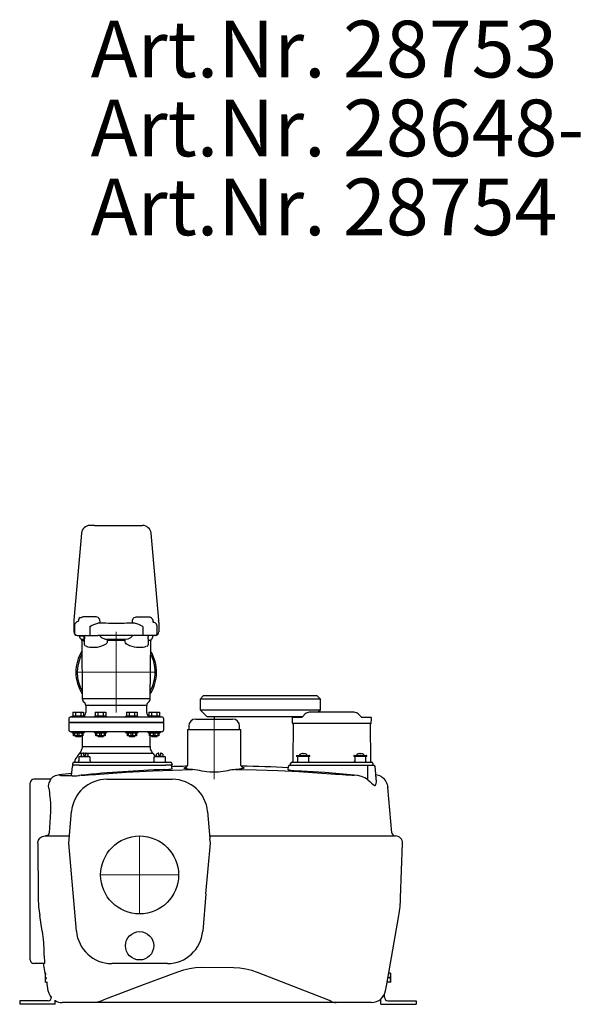
# Model space of a CAD drawing. Units: millimetres. Extents: x 4234 to 7937, y 8019 to 10368.
# Drawn here: x 4234 to 5023, y 8979 to 10368 of the extents above; entities that cross this region are included whole.
import ezdxf

# ---------------------------------------------------------------- set-up
doc = ezdxf.new("R2010")
doc.units = ezdxf.units.MM
doc.header["$LTSCALE"] = 200
doc.linetypes.add('MITTE', pattern=[2, 1.25, -0.25, 0.25, -0.25])
doc.layers.add('KESSEL-Hebeanlage', color=7, linetype='Continuous')
doc.styles.add('R4', font='swisscb.ttf', dxfattribs={"height": 60})

# ---------------------------------------------------------------- blocks, each defined once
blk = doc.blocks.new('28753 - rs')
at = {"layer": 'KESSEL-Hebeanlage'}
for p, q in [((-49.1, 196.1), (-59.8, 73.6)), ((-36.6, 207.1), (-37.2, 207.1)), ((-30.5, 207.1), (-36.6, 207.1)), ((-30.5, 207.1), (30.5, 207.1)), ((30.5, 207.1), (36.6, 207.1)), ((36.6, 207.1), (37.2, 207.1)), ((49.1, 196.1), (59.8, 73.6)), ((-60, 70.2), (-60, 56.9)), ((-53.6, 72.1), (-53.6, 71.5)), ((-51.1, 77.2), (-49.6, 77.2)), ((-49.6, 77), (-49.6, 77.2)), ((-25.6, 69.4), (-24.8, 69.5)), ((-22.9, 70.9), (-22.9, 71.5)), ((25.6, 69.4), (24.8, 69.5)), ((49.6, 77), (49.6, 77.2)), ((52.1, 72.1), (52.1, 71.6)), ((52.1, 71.3), (52.1, 71.5)), ((60, 70.2), (60, 56.9)), ((-59, 66.6), (-59.1, 65.1)), ((-59.1, 65.1), (-59.1, 56.9)), ((-59.1, 56.9), (-58.8, 55.1)), ((-37.5, 64.5), (-37.5, 54.9)), ((37.5, 64.5), (37.5, 54.9)), ((57.7, 65.1), (57.5, 66.3)), ((57.7, 56.9), (57.7, 65.1)), ((57.7, 54.9), (57.7, 56.9)), ((-55, 51.9), (-54.7, 51.9)), ((-55, 51.9), (-55, 51.9)), ((-54.7, 51.9), (-54.5, 51.9)), ((-54.5, 51.9), (-49.1, 51.9)), ((-53.4, 51.9), (-52, 51.9)), ((-52, 51.9), (-52, 51.3)), ((-52, 51.3), (-45.2, 51.3)), ((-49.6, 46.5), (-45.9, 46.5)), ((-49.1, 51.9), (-37.5, 51.9)), ((-48.7, 44.9), (-48, -37.2)), ((-45.1, 44.9), (-48.7, 44.9)), ((-45.2, 51.3), (-45.2, 51.9)), ((-45, 51.3), (-45.2, 51.3)), ((-45.1, 43), (-45.1, 44.9)), ((-45, 50.2), (-45, 51.9)), ((-45, 49.4), (-45, 50.2)), ((-45, 48.5), (-45, 49.5)), ((-45, 47.9), (-45, 48.5)), ((-45, 48.5), (-44.9, 48.5)), ((-45, 47), (-45, 47.9)), ((-44.9, 47.9), (-45, 47.9)), ((-45, 43), (-45, 47.1)), ((-45, 45.8), (-45, 47)), ((-45, 43), (-45, 45.8)), ((-45, 38.8), (-45, 43)), ((-45, 40.5), (-45, 43)), ((-44.9, 48.5), (-44.9, 47.9)), ((-44.9, 48.5), (-44.9, 47.9)), ((-44.9, 48.5), (-44.9, 48.5)), ((-44.9, 47.9), (-44.9, 47.9)), ((-37.5, 54.9), (-37.5, 51.9)), ((-37.5, 51.9), (-25.9, 51.9)), ((-37.5, 51.8), (-37.5, 51.9)), ((-37.5, 51.8), (-28.9, 51.8)), ((-28.9, 51.8), (-28.3, 51.9)), ((25.9, 51.9), (-25.9, 51.9)), ((-23.8, 51.9), (-23.1, 51.3)), ((-13, 46.5), (13, 46.5)), ((12.7, 44.9), (-12.7, 44.9)), ((-12.7, 44.9), (-12.7, 43)), ((12.7, 43), (12.7, 44.9)), ((12.7, 43), (13.2, 43)), ((23.1, 51.3), (23.8, 51.9)), ((37.5, 51.9), (25.9, 51.9)), ((37.5, 54.9), (37.5, 51.9)), ((49.1, 51.9), (37.5, 51.9)), ((44.9, 47.9), (44.9, 48.5)), ((45, 50.2), (45, 49.4)), ((45, 47.1), (45, 43)), ((45, 47), (45, 45.8)), ((45, 45.8), (45, 43)), ((45, 43), (45, 38.8)), ((45, 43), (45, 40.5)), ((48.7, 44.9), (45.1, 44.9)), ((48, -37.2), (48.7, 44.9)), ((54.5, 51.9), (49.1, 51.9)), ((52, 51.3), (52, 51.9)), ((53.4, 51.9), (52, 51.9)), ((54.7, 51.9), (54.5, 51.9)), ((55, 51.9), (54.7, 51.9)), ((55, 51.9), (55, 51.9)), ((-28.6, 35), (-37.4, 35)), ((37.4, 35), (28.6, 35)), ((-48, -37.2), (48, -37.2)), ((123.3, -33), (118.3, -38)), ((118.3, -38), (118.3, -53)), ((288.3, -38), (118.3, -38)), ((123.3, -33), (283.3, -33)), ((288.3, -38), (283.3, -33)), ((288.3, -53), (288.3, -38)), ((-43, -46.9), (-43, -57)), ((43, -46.9), (-43, -46.9)), ((43, -57), (43, -46.9)), ((118.3, -53), (128.3, -63)), ((118.3, -53), (288.3, -53)), ((284.8, -56.5), (288.3, -53)), ((-67, -66), (-67, -71)), ((-64, -63), (-61, -63)), ((-61, -61.4), (-62.6, -63)), ((-62.6, -63), (-44.6, -63)), ((-61.6, -63), (-56.8, -63)), ((-61.6, -63), (-61, -63)), ((-61.1, -56.1), (-61.1, -61.4)), ((-61.1, -56.1), (-57.3, -56.1)), ((-61.1, -61.4), (-61, -61.4)), ((-61, -61.4), (-57.4, -61.4)), ((-57.4, -61.4), (-57.3, -61.4)), ((-57.3, -56.1), (-57.3, -61.4)), ((-57.3, -56.1), (-49.8, -56.1)), ((-57.3, -61.4), (-57.1, -61.4)), ((-57.1, -61.4), (-50, -61.4)), ((-56.8, -63), (-29.5, -63)), ((-50, -61.4), (-49.8, -61.4)), ((-49.8, -56.1), (-49.8, -61.4)), ((-49.8, -56.1), (-46.1, -56.1)), ((-49.8, -61.4), (-49.7, -61.4)), ((-49.7, -61.4), (-46.2, -61.4)), ((-44.6, -63), (-46.2, -61.4)), ((-46.2, -61.4), (-46.1, -61.4)), ((-46.1, -56.1), (-46.1, -61.4)), ((-29.6, -61.4), (-31.2, -63)), ((-31.2, -63), (-13.2, -63)), ((-29.7, -56.1), (-29.7, -61.4)), ((-29.7, -56.1), (-25.9, -56.1)), ((-29.7, -61.4), (-29.6, -61.4)), ((-29.6, -61.4), (-26.1, -61.4)), ((-29.5, -63), (-19.3, -63)), ((-26.1, -61.4), (-25.9, -61.4)), ((-25.9, -56.1), (-25.9, -61.4)), ((-25.9, -56.1), (-18.4, -56.1)), ((-25.9, -61.4), (-25.7, -61.4)), ((-25.7, -61.4), (-18.7, -61.4)), ((-19.3, -63), (19.3, -63)), ((-18.7, -61.4), (-18.4, -61.4)), ((-18.4, -56.1), (-18.4, -61.4)), ((-18.4, -56.1), (-14.7, -56.1)), ((-18.4, -61.4), (-18.3, -61.4)), ((-18.3, -61.4), (-14.8, -61.4)), ((-13.2, -63), (-14.8, -61.4)), ((-14.8, -61.4), (-14.7, -61.4)), ((-14.7, -56.1), (-14.7, -61.4)), ((14.8, -61.4), (13.2, -63)), ((13.2, -63), (31.2, -63)), ((14.7, -56.1), (14.7, -61.4)), ((14.7, -56.1), (18.4, -56.1)), ((14.7, -61.4), (14.8, -61.4)), ((14.8, -61.4), (18.3, -61.4)), ((18.3, -61.4), (18.4, -61.4)), ((18.4, -56.1), (18.4, -61.4)), ((18.4, -56.1), (25.9, -56.1)), ((18.4, -61.4), (18.7, -61.4)), ((18.7, -61.4), (25.7, -61.4)), ((19.3, -63), (29.5, -63)), ((25.7, -61.4), (25.9, -61.4)), ((25.9, -56.1), (25.9, -61.4)), ((25.9, -56.1), (29.7, -56.1)), ((25.9, -61.4), (26.1, -61.4)), ((26.1, -61.4), (29.6, -61.4)), ((29.5, -63), (56.8, -63)), ((31.2, -63), (29.6, -61.4)), ((29.6, -61.4), (29.7, -61.4)), ((29.7, -56.1), (29.7, -61.4)), ((46.2, -61.4), (44.6, -63)), ((44.6, -63), (62.6, -63)), ((46.1, -56.1), (46.1, -61.4)), ((46.1, -56.1), (49.8, -56.1)), ((46.1, -61.4), (46.2, -61.4)), ((46.2, -61.4), (49.7, -61.4)), ((49.7, -61.4), (49.8, -61.4)), ((49.8, -56.1), (49.8, -61.4)), ((49.8, -56.1), (57.3, -56.1)), ((49.8, -61.4), (50, -61.4)), ((50, -61.4), (57.1, -61.4)), ((56.8, -63), (61.6, -63)), ((57.1, -61.4), (57.3, -61.4)), ((57.3, -56.1), (57.3, -61.4)), ((57.3, -56.1), (61.1, -56.1)), ((57.3, -61.4), (57.4, -61.4)), ((57.4, -61.4), (61, -61.4)), ((62.6, -63), (61, -61.4)), ((61, -61.4), (61.1, -61.4)), ((61, -63), (64, -63)), ((61, -63), (61.6, -63)), ((61.1, -56.1), (61.1, -61.4)), ((67, -71), (67, -66)), ((112.3, -66), (164.3, -66)), ((262.8, -63), (128.3, -63)), ((138.3, -63), (138.3, -66)), ((248.3, -64.5), (248.3, -66.5)), ((248.3, -66.5), (248.4, -71.5)), ((249.3, -63.5), (249.9, -63.5)), ((249.9, -63.5), (261.2, -63.5)), ((267, -58.8), (262.9, -62.9)), ((336, -56.5), (272.6, -56.5)), ((345.7, -62.9), (341.7, -58.8)), ((346, -63.5), (347.5, -63.5)), ((347.5, -63.5), (358.7, -63.5)), ((358.7, -63.5), (359.3, -63.5)), ((360.2, -71.5), (360.3, -66.5)), ((360.3, -66.5), (360.3, -64.5)), ((-67, -71), (-67, -81)), ((-67, -71), (67, -71)), ((67, -71), (-67, -71)), ((67, -81), (67, -71)), ((100.8, -81), (100.8, -130.2)), ((100.8, -81), (175.8, -81)), ((102.3, -76), (102.3, -81)), ((174.3, -81), (174.3, -76)), ((175.8, -130), (175.8, -81)), ((249.8, -72.5), (249.3, -126)), ((254.3, -72.5), (249.4, -72.5)), ((255.7, -72.5), (254.3, -72.5)), ((324.4, -72.5), (255.7, -72.5)), ((325.1, -72.5), (324.4, -72.5)), ((334.2, -72.5), (325.1, -72.5)), ((353, -72.5), (333.9, -72.5)), ((354.3, -72.5), (353, -72.5)), ((359.2, -72.5), (354.3, -72.5)), ((359.3, -126), (358.9, -72.5)), ((-62.6, -84), (-64, -84)), ((-62.6, -84), (-62.6, -84.8)), ((-56.1, -84), (-62.6, -84)), ((-62.6, -84.8), (-60.6, -86)), ((-60.1, -86), (-60.6, -86)), ((-59.1, -86), (-60.1, -86)), ((-60.1, -89.5), (-60.1, -86)), ((-59.1, -89.5), (-60.1, -89.5)), ((-54.6, -86), (-59.1, -86)), ((-59.1, -86), (-59.1, -89.5)), ((-54.6, -89.5), (-59.1, -89.5)), ((-57.6, -89.5), (-57.6, -90)), ((-57.6, -90), (-56.6, -91)), ((-50.6, -91), (-56.6, -91)), ((-30.8, -84), (-56.1, -84)), ((-52.6, -86), (-54.6, -86)), ((-54.6, -89.5), (-54.6, -86)), ((-52.6, -89.5), (-54.6, -89.5)), ((-48.1, -86), (-52.6, -86)), ((-52.6, -86), (-52.6, -89.5)), ((-48.1, -89.5), (-52.6, -89.5)), ((-50.6, -91), (-49.6, -90)), ((-49.6, -90), (-49.6, -89.5)), ((-47.1, -86), (-48.1, -86)), ((-48.1, -89.5), (-48.1, -86)), ((-48.1, -89.5), (-48.1, -104.8)), ((-47.1, -89.5), (-48.1, -89.5)), ((-46.6, -86), (-47.1, -86)), ((-47.1, -86), (-47.1, -89.5)), ((-46.6, -86), (-44.6, -84.8)), ((-44.6, -84.8), (-44.6, -84.2)), ((-31.2, -84), (-31.2, -84.8)), ((-31.2, -84.8), (-29.2, -86)), ((-17.8, -84), (-30.8, -84)), ((-28.7, -86), (-29.2, -86)), ((-27.7, -86), (-28.7, -86)), ((-28.7, -89.5), (-28.7, -86)), ((-27.7, -89.5), (-28.7, -89.5)), ((-23.2, -86), (-27.7, -86)), ((-27.7, -86), (-27.7, -89.5)), ((-23.2, -89.5), (-27.7, -89.5)), ((-26.2, -89.5), (-26.2, -90)), ((-26.2, -90), (-25.2, -91)), ((-19.2, -91), (-25.2, -91)), ((-21.2, -86), (-23.2, -86)), ((-23.2, -89.5), (-23.2, -86)), ((-21.2, -89.5), (-23.2, -89.5)), ((-16.7, -86), (-21.2, -86)), ((-21.2, -86), (-21.2, -89.5)), ((-16.7, -89.5), (-21.2, -89.5)), ((-19.2, -91), (-18.2, -90)), ((-18.2, -90), (-18.2, -89.5)), ((17.8, -84), (-17.8, -84)), ((-15.7, -86), (-16.7, -86)), ((-16.7, -89.5), (-16.7, -86)), ((-15.7, -89.5), (-16.7, -89.5)), ((-15.2, -86), (-15.7, -86)), ((-15.7, -86), (-15.7, -89.5)), ((-15.2, -86), (-13.2, -84.8)), ((-13.2, -84.8), (-13.2, -84)), ((13.2, -84), (13.2, -84.8)), ((13.2, -84.8), (15.2, -86)), ((13.7, -85.2), (13.3, -84.9)), ((15.7, -86), (15.2, -86)), ((16.7, -86), (15.7, -86)), ((15.7, -89.5), (15.7, -86)), ((16.7, -89.5), (15.7, -89.5)), ((21.2, -86), (16.7, -86)), ((16.7, -86), (16.7, -89.5)), ((21.2, -89.5), (16.7, -89.5)), ((30.8, -84), (17.8, -84)), ((18.2, -89.5), (18.2, -90)), ((18.2, -90), (19.2, -91)), ((25.2, -91), (19.2, -91)), ((23.2, -86), (21.2, -86)), ((21.2, -89.5), (21.2, -86)), ((23.2, -89.5), (21.2, -89.5)), ((27.7, -86), (23.2, -86)), ((23.2, -86), (23.2, -89.5)), ((27.7, -89.5), (23.2, -89.5)), ((25.2, -91), (26.2, -90)), ((26.2, -90), (26.2, -89.5)), ((28.7, -86), (27.7, -86)), ((27.7, -89.5), (27.7, -86)), ((28.7, -89.5), (27.7, -89.5)), ((29.2, -86), (28.7, -86)), ((28.7, -86), (28.7, -89.5)), ((29.2, -86), (31.2, -84.8)), ((56.1, -84), (30.8, -84)), ((31.2, -84.8), (31.2, -84)), ((44.6, -84.2), (44.6, -84.8)), ((44.6, -84.8), (46.6, -86)), ((47.1, -86), (46.6, -86)), ((48.1, -86), (47.1, -86)), ((47.1, -89.5), (47.1, -86)), ((48.1, -89.5), (47.1, -89.5)), ((52.6, -86), (48.1, -86)), ((48.1, -86), (48.1, -89.5)), ((48.1, -104.8), (48.1, -89.5)), ((52.6, -89.5), (48.1, -89.5)), ((49.6, -89.5), (49.6, -90)), ((49.6, -90), (50.6, -91)), ((56.6, -91), (50.6, -91)), ((54.6, -86), (52.6, -86)), ((52.6, -89.5), (52.6, -86)), ((54.6, -89.5), (52.6, -89.5)), ((59.1, -86), (54.6, -86)), ((54.6, -86), (54.6, -89.5)), ((59.1, -89.5), (54.6, -89.5)), ((62.6, -84), (56.1, -84)), ((56.6, -91), (57.6, -90)), ((57.6, -90), (57.6, -89.5)), ((60.1, -86), (59.1, -86)), ((59.1, -89.5), (59.1, -86)), ((60.1, -89.5), (59.1, -89.5)), ((60.6, -86), (60.1, -86)), ((60.1, -86), (60.1, -89.5)), ((60.6, -86), (62.6, -84.8)), ((62.6, -84.8), (62.6, -84)), ((64, -84), (62.6, -84)), ((-47.7, -104.7), (47.7, -104.7)), ((-52.8, -121), (-52.9, -125)), ((-51.7, -114.6), (-51.8, -114.2)), ((-47.6, -114.6), (-51.7, -114.6)), ((-51.5, -119), (-50.8, -119)), ((-50.8, -119), (-38.9, -119)), ((-49.6, -116), (-49.6, -117.4)), ((-49.6, -117.4), (-48, -119)), ((-45.9, -116), (-45.9, -114.1)), ((-43.5, -114.6), (-45.9, -114.6)), ((-45.9, -117.4), (-45.9, -116)), ((-45.9, -117.5), (-45.9, -117.4)), ((-43.5, -117.5), (-45.9, -117.5)), ((-43.5, -114.1), (-43.5, -116)), ((-43.5, -116), (-43.5, -117.4)), ((-43.5, -117.4), (-43.5, -117.5)), ((51.7, -114.6), (-41.8, -114.6)), ((-41.4, -119), (-39.8, -117.4)), ((-39.8, -117.4), (-39.8, -116)), ((-38.9, -119), (-38, -119)), ((-36.8, -125), (-36.9, -121)), ((53.3, -120), (53.3, -126)), ((54.3, -119), (68.2, -119)), ((56.5, -116), (56.5, -117.4)), ((56.5, -117.4), (58.1, -119)), ((60.2, -116), (60.2, -114.1)), ((60.2, -117.4), (60.2, -116)), ((60.2, -117.5), (60.2, -117.4)), ((62.6, -117.5), (60.2, -117.5)), ((62.6, -114.1), (62.6, -116)), ((62.6, -116), (62.6, -117.4)), ((62.6, -117.4), (62.6, -117.5)), ((64.7, -119), (66.3, -117.4)), ((66.3, -117.4), (66.3, -116)), ((68.2, -119), (68.4, -119)), ((69.4, -120), (69.2, -120)), ((69.5, -126), (69.4, -120)), ((254.7, -118), (254.7, -119)), ((273.3, -119), (254.7, -119)), ((255.2, -117.5), (272.8, -117.5)), ((256.1, -120), (256, -126)), ((261.3, -115.1), (261.3, -115.1)), ((263.1, -114.6), (263.1, -114.6)), ((263.3, -114.7), (263.4, -115.2)), ((264.7, -115.2), (264.7, -114.7)), ((264.7, -115.1), (264.7, -115.1)), ((264.9, -114.6), (264.9, -114.6)), ((272, -126), (271.9, -120)), ((273.3, -119), (273.3, -118)), ((335.3, -118), (335.3, -119)), ((353.9, -119), (335.3, -119)), ((335.8, -117.5), (353.4, -117.5)), ((336.6, -125), (336.7, -125)), ((336.8, -120), (336.7, -126)), ((341.6, -115.2), (341.6, -115.2)), ((341.9, -115.1), (341.9, -115.1)), ((343.7, -114.6), (343.7, -114.6)), ((343.9, -114.7), (344, -115.2)), ((345.3, -115.2), (345.3, -114.7)), ((345.6, -114.6), (345.6, -114.6)), ((352.6, -126), (352.5, -120)), ((353.9, -119), (353.9, -118)), ((-63, -145.7), (-61.8, -132.8)), ((-61.4, -131), (-61.3, -129)), ((-52.6, -131), (-61.4, -131)), ((-59.3, -127), (-52, -127)), ((-52.4, -131), (-52.6, -131)), ((-52.4, -131), (69.8, -131)), ((-52, -127), (69.4, -127)), ((69.2, -126), (69.5, -126)), ((69.4, -127), (76.7, -127)), ((70, -131), (69.8, -131)), ((78.8, -131), (70, -131)), ((78.8, -136.1), (78.5, -132.8)), ((78.7, -129), (78.8, -131)), ((242.8, -137.5), (243.2, -132.8)), ((245.2, -131), (253.3, -131)), ((246.3, -131), (246.3, -129)), ((248.3, -127), (262.3, -127)), ((249.3, -126), (249.3, -126)), ((253.3, -131), (355.3, -131)), ((262.3, -127), (346.3, -127)), ((346.3, -127), (360.3, -127)), ((355.3, -131), (363.5, -131)), ((355.3, -132.8), (355.3, -131)), ((355.3, -151.9), (355.3, -132.8)), ((359.3, -126), (359.3, -126)), ((362.3, -129), (362.3, -131)), ((367.4, -154.1), (365.5, -132.8)), ((-92.4, -151), (-116.3, -151)), ((-93.4, -151), (-92.4, -151)), ((-80.7, -144.9), (-80.7, -144.9)), ((-63, -145.7), (-62.9, -145.8)), ((-49.6, -145.3), (-51.7, -145.5)), ((-13.3, -151), (79.2, -151)), ((366.6, -145.4), (366.5, -144.7)), ((367.4, -154.1), (366.6, -145.4)), ((-121.3, -197.1), (-121.3, -156)), ((389.3, -226.4), (383.7, -162.8)), ((-121.3, -241.3), (-121.3, -197.1)), ((-93, -196.6), (-94.7, -226.4)), ((-67, -241.3), (-63.1, -196.6)), ((129.1, -196.6), (132.4, -234.4)), ((-100.1, -231), (-66.1, -231)), ((132.1, -231), (310.2, -231)), ((133, -241.3), (132.4, -234.4)), ((310.2, -231), (393.8, -231)), ((388.8, -226.4), (389.3, -226.4)), ((393.8, -231), (394.3, -231)), ((-121.3, -364.9), (-121.3, -241.3)), ((-56.2, -365.4), (-67, -241.3)), ((126.7, -312.5), (133, -241.3)), ((401.6, -318.4), (404.3, -241.3)), ((404.3, -241.3), (403.8, -241.3)), ((126.7, -312.5), (122.1, -365.4)), ((401.1, -318.4), (401.6, -318.4)), ((-104.6, -365.4), (-108.1, -343.4)), ((381.9, -440.2), (399, -343.4)), ((399, -343.4), (398.5, -343.4)), ((-121.3, -406), (-121.3, -364.9)), ((-101.6, -411), (-116.3, -411)), ((-101.8, -411), (-101.9, -411)), ((-99.8, -427.3), (-101.8, -416)), ((-100.9, -416), (-100.9, -416)), ((72.3, -411), (-6.4, -411)), ((-99.4, -424.5), (-99.8, -424.5)), ((-99.8, -427.8), (-99.8, -424.5)), ((-99.8, -434.2), (-99.8, -427.8)), ((165.6, -417.1), (120.4, -416.8)), ((386.6, -424.5), (384.7, -424.5)), ((387.2, -424.5), (386.6, -424.5)), ((387.2, -424.5), (387.2, -427.8)), ((387.2, -427.8), (387.2, -434.2)), ((-99.8, -437.5), (-99.8, -434.2)), ((-99.8, -437.5), (-99.2, -437.5)), ((-99.2, -431), (-98.2, -431)), ((-99.2, -437.5), (-97.1, -437.5)), ((380.3, -449.5), (381.9, -440.2)), ((386.6, -437.5), (382.4, -437.5)), ((386.6, -431), (383.6, -431)), ((386.6, -437.5), (387.2, -437.5)), ((387.2, -434.2), (387.2, -437.5)), ((-91.3, -458.5), (-91.3, -457.7)), ((378.7, -458.5), (378.7, -454.4)), ((379.8, -449.5), (380.3, -449.5)), ((-96.3, -463.5), (-136.3, -463.5)), ((-136.3, -463.5), (-136.3, -468.5)), ((-86.3, -468.5), (-136.3, -468.5)), ((-86.3, -462.6), (-86.3, -462.9)), ((-86.3, -468.5), (-86.3, -462.9)), ((-73.7, -466), (-76.3, -466)), ((-29.7, -466), (-73.7, -466)), ((-55.8, -466), (-65.9, -466)), ((-45.9, -466), (-55.8, -466)), ((79.9, -466), (-29.7, -466)), ((310.8, -466), (79.9, -466)), ((206.1, -466), (165.7, -466)), ((310.8, -466), (206.1, -466)), ((360.1, -466), (310.8, -466)), ((339.2, -466), (333.3, -466)), ((353.3, -466), (339.2, -466)), ((360.6, -466), (360.1, -466)), ((373.7, -461.1), (373.7, -461.1)), ((373.7, -468.5), (373.7, -461.2)), ((373.7, -468.5), (423.7, -468.5)), ((383.7, -463.5), (423.7, -463.5)), ((423.7, -463.5), (423.7, -468.5))]:
    blk.add_line(p, q, dxfattribs=at)
at = {"layer": 'KESSEL-Hebeanlage', "color": 1, "linetype": 'MITTE', "lineweight": 9, "ltscale": 5}
for p, q in [((0, 0), (0, 57)), ((0, 0), (-57, 0)), ((0, 0), (57, 0)), ((0, 0), (0, -57)), ((138.3, -66), (138.3, -150.8)), ((33, -286), (33, -231)), ((33, -286), (-22, -286)), ((33, -286), (88, -286)), ((33, -286), (33, -341))]:
    blk.add_line(p, q, dxfattribs=at)
at = {"layer": 'KESSEL-Hebeanlage', "flags": 128}
for points in [[(-45.7, 78.2), (-46.8, 78.1), (-47.8, 77.9), (-48.6, 77.5), (-49.1, 77.2), (-49.5, 77), (-49.6, 77)], [(-28.1, 78), (-29.3, 78), (-30.5, 78), (-32.8, 78), (-35, 78), (-37.1, 78), (-39.1, 78.1), (-41, 78.1), (-42.7, 78.1), (-44.3, 78.1), (-45.7, 78.2)], [(-22.9, 71.5), (-23.2, 73.7), (-24.1, 75.6), (-25.5, 77.1), (-27.1, 77.9), (-28.1, 78)], [(-24.8, 69.5), (-21.5, 69.5), (-18.1, 69.5), (-14.6, 69.5), (-11, 69.4), (-7.4, 69.4), (-3.7, 69.4), (0, 69.4), (3.7, 69.4), (7.4, 69.4), (11, 69.4), (14.6, 69.5), (18.1, 69.5), (21.5, 69.5), (24.8, 69.5)], [(-24.8, 69.5), (-24.4, 69.5), (-24, 69.5), (-23.6, 69.5)], [(-23.6, 69.5), (-23.4, 69.5), (-23.3, 69.6), (-23.2, 69.8), (-23.1, 69.9), (-23, 70.1), (-22.9, 70.4), (-22.9, 70.7), (-22.9, 70.9)], [(22.9, 71.5), (23.2, 73.7), (24.1, 75.6), (25.5, 77.1), (27.1, 77.9), (28.1, 78)], [(23.6, 69.5), (23.4, 69.5), (23.3, 69.6), (23.2, 69.8), (23.1, 69.9), (23, 70.1), (22.9, 70.4), (22.9, 70.7), (22.9, 70.9)], [(28.1, 78), (29.3, 78), (30.5, 78), (32.8, 78), (35, 78), (37.1, 78), (39.1, 78.1), (41, 78.1), (42.7, 78.1), (44.3, 78.1), (45.7, 78.2)], [(45.7, 78.2), (46.8, 78.1), (47.8, 77.9), (48.6, 77.5), (49.1, 77.2), (49.5, 77), (49.6, 77)], [(50.1, 76), (50, 76.1), (49.9, 76.3), (49.8, 76.4), (49.7, 76.5), (49.7, 76.7), (49.6, 76.8), (49.6, 77), (49.6, 77.2)], [(53.4, 70), (53.1, 70.1), (52.9, 70.2), (52.6, 70.4), (52.4, 70.5), (52.3, 70.8), (52.2, 71), (52.1, 71.3), (52.1, 71.5)], [(-37.5, 64.5), (-37.5, 64.5), (-34.8, 65.8), (-31.8, 67.2), (-28.9, 68.4), (-27.3, 69), (-25.8, 69.4)], [(-25.6, 69.4), (-25.6, 69.4), (-25.7, 69.4), (-25.7, 69.4), (-25.7, 69.4), (-25.7, 69.4), (-25.7, 69.4), (-25.7, 69.4), (-25.8, 69.4)], [(25.6, 69.4), (25.6, 69.4), (25.7, 69.4), (25.7, 69.4), (25.7, 69.4), (25.7, 69.4), (25.7, 69.4), (25.7, 69.4), (25.8, 69.4)], [(37.5, 64.5), (37.5, 64.5), (34.8, 65.8), (31.8, 67.2), (28.9, 68.4), (27.3, 69), (25.8, 69.4)], [(-58.8, 55.1), (-58.3, 53.8), (-57.3, 52.8), (-56.1, 52.1), (-55, 51.9)], [(-55, 51.9), (-55, 51.9), (-55, 51.9), (-55, 51.9), (-55, 51.9), (-54.9, 51.9), (-54.9, 51.9), (-54.9, 51.9), (-54.9, 51.9)], [(-55, 51.9), (-54.7, 51.9), (-54.7, 51.9)], [(-54.7, 51.9), (-54.7, 51.9), (-54.9, 51.9)], [(-45.9, 46.5), (-45.7, 47), (-45.5, 47.7), (-45.4, 48.6), (-45.3, 49.7), (-45.2, 50.5), (-45.2, 51.3)], [(-45, 44.9), (-45, 45.1), (-45, 45.4), (-45.1, 45.6), (-45.2, 45.8), (-45.3, 46), (-45.5, 46.2), (-45.7, 46.4), (-45.9, 46.5)], [(-45.1, 44.9), (-45.1, 45.1), (-45.2, 45.4), (-45.2, 45.6), (-45.3, 45.8), (-45.4, 46), (-45.6, 46.2), (-45.7, 46.4), (-45.9, 46.5)], [(-45, 44.9), (-45, 44.9), (-45, 44.9), (-45, 44.9), (-45, 44.9), (-45, 44.9), (-45.1, 44.9), (-45.1, 44.9), (-45.1, 44.9)], [(-45, 41.6), (-45, 41.8), (-45.1, 43)], [(-45, 43), (-45, 43), (-45, 43), (-45, 43), (-45, 43), (-45, 43), (-45.1, 43), (-45.1, 43), (-45.1, 43)], [(-45, 49.4), (-45, 49.2), (-44.9, 49)], [(-44.9, 47.9), (-44.9, 47.7), (-44.9, 47.4), (-45, 47.1), (-45, 47.1)], [(-44.9, 47.9), (-44.9, 47.6), (-44.9, 47.4), (-45, 47.2), (-45, 47.1)], [(-44.9, 49), (-44.9, 48.8), (-44.9, 48.5)], [(-44.9, 48.9), (-44.9, 48.7), (-44.9, 48.4)], [(-39.3, 51.9), (-39, 51.9), (-37.5, 51.8)], [(-12.7, 43), (-12.8, 42.1), (-13.4, 41.2), (-14.9, 39.7), (-17.7, 38), (-20.7, 36.7), (-23.8, 35.7), (-26.9, 35.1), (-28.6, 35)], [(-23.1, 51.3), (-22.1, 50.5), (-21.1, 49.6)], [(-21.1, 49.6), (-19.8, 48.5), (-17.7, 47.6), (-15.4, 46.9), (-13, 46.5)], [(-13, 46.5), (-12.9, 46.4), (-12.9, 46.2), (-12.8, 46), (-12.8, 45.8), (-12.8, 45.6), (-12.8, 45.4), (-12.7, 45.1), (-12.7, 44.9)], [(12.7, 44.9), (12.7, 45.1), (12.8, 45.4), (12.8, 45.6), (12.8, 45.8), (12.8, 46), (12.9, 46.2), (12.9, 46.4), (13, 46.5)], [(28.6, 35), (25.6, 35.3), (22.4, 36.1), (18.9, 37.4), (17.2, 38.3), (15.6, 39.3), (14.2, 40.3), (13.1, 41.6), (12.7, 42.4), (12.7, 43)], [(13, 46.5), (16.9, 47.3), (18.7, 48), (20.5, 49), (21.1, 49.6)], [(21.1, 49.6), (22.7, 51.1), (23.1, 51.3)], [(44.9, 49), (45, 49.3), (45, 49.4)], [(44.9, 48.5), (44.9, 48.8), (44.9, 49)], [(45, 47.1), (45, 47.3), (44.9, 47.5), (44.9, 47.8), (44.9, 47.9)], [(45.1, 44.9), (45.1, 44.9), (45.1, 44.9), (45, 44.9), (45, 44.9), (45, 44.9), (45, 44.9), (45, 44.9), (45, 44.9)], [(54.7, 51.9), (54.7, 51.9), (54.9, 51.9)], [(55, 51.9), (54.7, 51.9), (54.7, 51.9)], [(54.9, 51.9), (55.7, 52.1), (56.7, 52.7), (57.4, 53.6), (57.7, 54.7), (57.7, 54.9)], [(55, 51.9), (55, 51.9), (55, 51.9), (55, 51.9), (55, 51.9), (54.9, 51.9), (54.9, 51.9), (54.9, 51.9), (54.9, 51.9)], [(-37.4, 35), (-39.4, 35.3), (-41.1, 36), (-42.5, 37)], [(42.4, 37), (41.6, 36.3), (39.9, 35.5), (38.1, 35), (37.4, 35)], [(13.2, -84.8), (13.1, -84.7), (12.9, -84.2), (13.1, -84), (13.2, -84), (13.2, -84)], [(15.7, -86.7), (14.5, -85.9), (13.7, -85.2)], [(13.7, -85.2), (13.8, -85.2), (13.8, -85.2)], [(-48.2, -104.8), (-48.2, -105.5), (-48.3, -107.2), (-48.8, -108.9), (-49.3, -110.5), (-50.1, -111.9), (-51, -113.2), (-51.8, -114.2)], [(-48.1, -104.8), (-48.1, -104.8), (-47.7, -104.7)], [(47.7, -104.7), (48.1, -104.7), (48.1, -104.8)], [(51.8, -114.2), (51.4, -113.8), (50.5, -112.5), (49.6, -111.1), (49, -109.6), (48.5, -107.9), (48.2, -106.1), (48.2, -104.8)], [(-51.8, -114.2), (-51.9, -114.3), (-53.5, -116.2), (-54.9, -118.2), (-56.2, -120.3), (-57.3, -122.4), (-58.3, -124.6), (-59.1, -126.9), (-59.1, -127)], [(55.4, -119), (54.4, -117.4), (52.9, -115.5), (51.7, -114.2)], [(51.7, -114.2), (51.8, -114.3), (51.7, -114.6)], [(261.3, -115.1), (261.2, -115.1), (261.1, -115.1), (261, -115.2), (261, -115.2), (261, -115.2), (261, -115.2)], [(263.1, -114.6), (262.7, -114.6), (261.3, -115.1)], [(263.1, -114.6), (263.1, -114.6), (263.2, -114.6), (263.2, -114.6), (263.3, -114.6), (263.3, -114.6), (263.3, -114.7), (263.3, -114.7), (263.3, -114.7)], [(263.6, -115.2), (263.5, -115.2), (263.4, -115.2), (263.4, -115.2), (263.3, -115.1), (263.3, -115.1), (263.3, -115.1)], [(264.5, -115.2), (264.1, -115.2), (263.6, -115.2)], [(264.7, -115.1), (264.7, -115.1), (264.7, -115.2), (264.6, -115.2), (264.6, -115.2), (264.5, -115.2)], [(264.9, -114.6), (264.9, -114.6), (264.9, -114.6), (264.8, -114.6), (264.8, -114.6), (264.8, -114.6), (264.7, -114.7), (264.7, -114.7), (264.7, -114.7)], [(266.8, -115.1), (266.4, -114.9), (264.9, -114.6)], [(272, -125), (272, -125), (272.1, -125), (272.2, -125), (272.3, -125)], [(336.7, -125.5), (336.6, -125.4), (336.6, -125)], [(341.9, -115.1), (341.8, -115.1), (341.7, -115.1), (341.6, -115.2), (341.6, -115.2), (341.6, -115.2), (341.6, -115.2)], [(343.7, -114.6), (343.3, -114.6), (341.9, -115.1)], [(343.7, -114.6), (343.8, -114.6), (343.8, -114.6), (343.8, -114.6), (343.9, -114.6), (343.9, -114.6), (343.9, -114.7), (343.9, -114.7), (343.9, -114.7)], [(344.2, -115.2), (344.1, -115.2), (344.1, -115.2), (344, -115.2), (344, -115.1), (343.9, -115.1), (343.9, -115.1)], [(345.1, -115.2), (344.7, -115.2), (344.2, -115.2)], [(345.3, -115.1), (345.3, -115.1), (345.3, -115.2), (345.2, -115.2), (345.2, -115.2), (345.1, -115.2)], [(345.6, -114.6), (345.5, -114.6), (345.5, -114.6), (345.4, -114.6), (345.4, -114.6), (345.4, -114.6), (345.4, -114.7), (345.3, -114.7), (345.3, -114.7)], [(347.4, -115.1), (347, -114.9), (345.6, -114.6)], [(-23.5, -143.7), (14.2, -141.1), (51.9, -139.1), (79.9, -138.1), (107.9, -137.4)], [(68.3, -137.3), (70.1, -137.2), (71.8, -137.1), (73.4, -137), (74.9, -136.9), (76.1, -136.7), (77.2, -136.6), (78, -136.4), (78.5, -136.3), (78.8, -136.1)], [(107.9, -137.4), (105.6, -137.2), (103.5, -137), (101.5, -136.8), (99.9, -136.5), (98.5, -136.3), (97.5, -136), (96.6, -135.7), (96.1, -135.5), (96, -135.2), (96.1, -135), (96.5, -134.8), (97.2, -134.5), (98.2, -134.3), (98.6, -134.2)], [(100.8, -130.2), (100.8, -130.6), (100.6, -131.6), (100.3, -132.4), (99.9, -133.1), (99.4, -133.6), (99, -133.9), (98.7, -134.2), (98.4, -134.3), (98.3, -134.4), (98.2, -134.4)], [(168.6, -137.3), (166.1, -137.6), (163.3, -137.9), (160.4, -138.4), (157.4, -139), (151.1, -140.1), (147.7, -140.5), (144.3, -140.9), (140.3, -141.1), (136.3, -141.1), (132.1, -140.9), (128, -140.5), (124.5, -140), (121.1, -139.4), (117.7, -138.8), (114.4, -138.3), (111.1, -137.8), (107.9, -137.4)], [(178.1, -134), (179, -134.2), (179.9, -134.4), (180.4, -134.6), (180.7, -134.9), (180.7, -135.1), (180.3, -135.4), (179.7, -135.6), (178.8, -135.9), (177.6, -136.2), (176.1, -136.4), (173.7, -136.8), (171.3, -137), (168.6, -137.3)], [(168.6, -137.3), (197.9, -137.8), (228, -138.8), (258, -140.2), (283.9, -141.7), (309.8, -143.6)], [(178.5, -134.2), (178.5, -134.2), (178.4, -134.2), (178.2, -134), (177.8, -133.9), (177.4, -133.5), (177, -133.1), (176.5, -132.5), (176.1, -131.7), (175.9, -130.7), (175.9, -130)], [(242.8, -137.5), (242.9, -137.6), (243.3, -137.8), (244.1, -137.9), (245.1, -138.1), (246.3, -138.3), (247.7, -138.5), (249.3, -138.6), (251, -138.7), (253.3, -138.9)], [(249.3, -126), (249.3, -126.2), (249.3, -126.4), (249.2, -126.6), (249.1, -126.7), (248.9, -126.8), (248.7, -126.9), (248.5, -127), (248.3, -127)], [(336.1, -145.2), (294.8, -141.6), (253.3, -138.9)], [(360.3, -127), (360.1, -127), (359.9, -126.9), (359.8, -126.8), (359.6, -126.7), (359.5, -126.6), (359.4, -126.4), (359.3, -126.2), (359.3, -126)], [(-94.6, -156.1), (-93.9, -154.4), (-93.3, -153.1), (-92.7, -152), (-92.4, -151.3), (-92.4, -151)], [(-80.8, -144.9), (-82, -145), (-84, -145.5), (-86, -146.1), (-87.9, -147), (-89.8, -148.1), (-91.5, -149.3), (-93, -150.7), (-93.4, -151)], [(-80.7, -144.9), (-80.4, -144.9), (-79.1, -145.4)], [(-79.1, -145.4), (-78.6, -145.5), (-77.7, -145.6), (-76.4, -145.7), (-74.6, -145.8), (-72.5, -145.9), (-70, -145.9), (-67.1, -145.9), (-63.8, -145.8), (-62.9, -145.8)], [(-62.9, -145.8), (-62.7, -145.9), (-62.1, -146.1), (-61.3, -146.2), (-60.1, -146.3), (-58.8, -146.3), (-57.3, -146.2), (-55.6, -146), (-53.9, -145.8), (-51.7, -145.5)], [(-49.6, -145.3), (-48.1, -145.2), (-43.7, -145), (-39.1, -144.8), (-34.2, -144.4), (-29.3, -144.1), (-23.5, -143.7)], [(309.8, -143.6), (314.7, -144), (319.5, -144.3), (324.3, -144.6), (329, -144.9), (332.6, -145.1), (336.1, -145.2)], [(355.3, -151.9), (353.3, -150.4), (351.1, -149.1), (348.7, -148.1), (346.3, -147.2), (341.3, -145.9), (336.1, -145.2)], [(355.3, -151.9), (358, -154.1), (360.6, -156.5), (362.6, -158.3), (364, -159.4), (364.8, -159.7), (365.5, -159.7), (366.2, -159.2), (366.8, -158.1), (367.2, -156.8), (367.4, -154.1)], [(383.7, -162.8), (383.6, -161.8), (383.3, -160), (382.7, -158.1), (382, -156.3), (381.1, -154.6), (380, -152.7), (378.6, -151.1), (377.1, -149.6), (375.6, -148.3), (373.9, -147.2), (372.1, -146.3), (370.4, -145.6), (368.6, -145.1), (366.8, -144.7), (366.5, -144.7)], [(-95.3, -163.7), (-95.4, -160.6), (-95.1, -157.8), (-94.6, -156.1)], [(-95.3, -163.7), (-94.9, -166.5), (-94.4, -169.6), (-94, -172.9), (-93.6, -176.4), (-93.2, -180.2), (-93, -184.2), (-92.8, -190.3), (-93, -196.6)], [(383.6, -162.8), (383.7, -162.8), (383.3, -163.3)], [(-110.6, -241.3), (-110.6, -239.8), (-110.3, -238.2), (-109.7, -236.8), (-108.9, -235.4), (-108, -234.2), (-106.8, -233.2), (-105.4, -232.3), (-103.9, -231.6), (-102.2, -231.2), (-100.4, -231), (-100.1, -231)], [(-94.7, -226.4), (-95.1, -227.9), (-95.9, -229.2), (-97.1, -230.2), (-98.7, -230.9), (-100, -231)], [(-110.6, -241.3), (-110.5, -267.1), (-110.3, -292.8), (-110.1, -318.4)], [(-110.1, -318.4), (-109.6, -330.9), (-108.1, -343.4)], [(-104.6, -365.4), (-104, -369.4), (-103.5, -373.3), (-103.1, -377.3), (-102.8, -381.2), (-102.6, -384.9), (-102.4, -388.4), (-102.3, -391.8), (-102.2, -395), (-102, -398.5), (-101.8, -401.6)], [(-101.8, -401.6), (-101.6, -403.8), (-101.4, -405.7), (-101.3, -407.3), (-101.3, -408.7), (-101.3, -409.7), (-101.4, -410.4), (-101.4, -410.9), (-101.6, -411)], [(-101.8, -416), (-102.1, -414.3), (-102.4, -412.7), (-102.7, -411)], [(-99.8, -427.8), (-99.8, -427.5), (-99.6, -426), (-99.3, -424.9)], [(-99.2, -431), (-99.7, -429.4), (-99.8, -427.8)], [(86.6, -423), (35.7, -442.1), (-15, -461.4)], [(120.4, -416.8), (112, -417.2), (103.5, -418.3), (94.9, -420.2), (86.6, -423)], [(199.3, -423.6), (191.3, -420.9), (183.1, -418.9), (174.4, -417.6), (165.6, -417.1)], [(301.1, -463.4), (250.3, -443.4), (199.3, -423.6)], [(386.6, -424.5), (387, -426.1), (387.2, -427.8)], [(387.2, -427.8), (387.2, -428), (387, -429.5), (386.6, -431)], [(-99.8, -434.2), (-99.8, -434), (-99.6, -432.5), (-99.2, -431)], [(-99.2, -437.5), (-99.7, -435.9), (-99.8, -434.2)], [(-95.9, -449.5), (-97.6, -439.7), (-98, -437.5)], [(386.6, -431), (387, -432.6), (387.2, -434.2)], [(387.2, -434.2), (387.2, -434.5), (387, -436), (386.6, -437.5)], [(-91.4, -459), (-91.5, -458.9), (-93.4, -456.2), (-94.9, -453.1), (-95.9, -449.5)], [(-23.1, -464.6), (-23.8, -464.9), (-24.7, -465.2), (-25.5, -465.4), (-26.3, -465.6), (-27.2, -465.8), (-28, -465.9), (-28.9, -466), (-29.7, -466)], [(-15, -461.4), (-17.7, -462.4), (-20.4, -463.5), (-23.1, -464.6)], [(303.9, -464.5), (302.5, -463.9), (301.1, -463.4)], [(303.9, -464.5), (304.7, -464.9), (305.6, -465.2), (306.4, -465.4), (307.3, -465.6), (308.1, -465.8), (309, -465.9), (309.9, -466), (310.8, -466)]]:
    blk.add_lwpolyline(points, dxfattribs=at)
at = {"layer": 'KESSEL-Hebeanlage'}
for centre, radius in [((33, -286), 55), ((33, -386), 20)]:
    blk.add_circle(centre, radius, dxfattribs=at)
for centre, radius, start, end in [((-37.2, 195.1), 12, 90, 175), ((37.2, 195.1), 12, 5, 90), ((-20, 70.2), 40, 175, 180), ((-52.7, 65.1), 6.5, 97.9159, 166.4418), ((-47.1, 72.1), 6.5, 127.7886, 180), ((47.1, 72.1), 5, 0, 52.2103), ((52.7, 65.1), 5, 13.5568, 82.0856), ((20, 70.2), 40, 0, 5), ((-55, 56.9), 5, 180, 270), ((55, 56.9), 5, 270, 0), ((-46, 51.3), 6, 180, 233.6555), ((-50.7, 44.9), 2, 0.5, 53.6555), ((-43.2, 50.2), 1.8, 109.4383, 180), ((43.2, 50.2), 1.8, 0, 70.5617), ((50.7, 44.9), 2, 126.3445, 179.5), ((46, 51.3), 6, 306.3445, 0), ((0, 0), 57, 148.5165, 180), ((-43.2, 38.8), 1.8, 180, 270), ((43.2, 38.8), 1.8, 270, 0), ((0, 0), 57, 327.5165, 31.4835), ((0, 0), 55, 152.0273, 208.9727), ((0, 0), 55, 0, 27.9727), ((0, 0), 57, 180, 212.4835), ((0, 0), 55, 331.0273, 0), ((-42, -37.2), 6, 180.5, 234.46), ((42, -37.2), 6, 305.54, 359.5), ((-49, -46.9), 6, 0, 54.46), ((49, -46.9), 6, 125.54, 180), ((-64, -66), 3, 90, 180), ((-49, -57), 6, 304.2342, 0), ((49, -57), 6, 180, 235.7658), ((64, -66), 3, 0, 90), ((112.3, -76), 10, 90, 180), ((164.3, -76), 10, 0, 90), ((249.3, -64.5), 1, 90, 180), ((261.5, -61.5), 2, 270, 315), ((272.6, -64.5), 8, 90, 135), ((336, -64.5), 8, 45, 90), ((347.2, -61.5), 2, 225, 270), ((359.3, -64.5), 1, 0, 90), ((-64, -81), 3, 180, 270), ((64, -81), 3, 270, 0), ((249.4, -71.5), 1, 181, 270), ((359.2, -71.5), 1, 270, 359), ((-54.9, -125), 2, 270, 359), ((-50.8, -121), 2, 90, 179), ((-44.7, -121), 7, 99.8709, 134.4153), ((-44.7, -121), 7, 45.5847, 80.1291), ((-38.9, -121), 2, 1, 90), ((-34.8, -125), 2, 181, 270), ((54.3, -120), 1, 90, 179.5), ((61.4, -121), 7, 99.8709, 134.4153), ((61.4, -121), 7, 45.5847, 80.1291), ((68.2, -120), 1, 0.5, 90), ((68.4, -120), 1, 0.5, 90), ((255.2, -118), 0.5, 90, 180), ((257.1, -120), 1, 90, 179), ((257.8, -117), 0.5, 270, 320.6172), ((264.4, -122.4), 8, 115.5627, 140.6172), ((263.7, -122.4), 8, 39.3828, 64.4353), ((270.3, -117), 0.5, 219.3828, 270), ((270.9, -120), 1, 1, 90), ((272.8, -118), 0.5, 0, 90), ((335.8, -118), 0.5, 90, 180), ((337.8, -120), 1, 90, 179), ((338.4, -117), 0.5, 270, 320.6172), ((345, -122.4), 8, 115.5627, 140.6172), ((344.3, -122.4), 8, 39.3828, 64.4353), ((350.9, -117), 0.5, 219.3828, 270), ((351.5, -120), 1, 1, 90), ((353.4, -118), 0.5, 0, 90), ((-59.8, -133), 2, 90, 175), ((-59.3, -129), 2, 90, 179), ((143.7, -2115.8), 1980, 92.1807, 95.6025), ((52.3, -126), 1, 270, 359.5), ((70.2, -126), 1, 180.5, 270), ((70.5, -126), 1, 180.5, 270), ((76.5, -133), 2, 5, 90), ((76.7, -129), 2, 1, 90), ((143.7, -2131), 1998.8, 91.2487, 91.8677), ((143.7, -2131), 1998.8, 87.1516, 89.0563), ((245.2, -133), 2, 90, 175), ((248.3, -129), 2, 90, 179.5), ((255, -126), 1, 270, 359), ((273, -126), 1, 181, 270), ((335.7, -126), 1, 270, 359), ((353.6, -126), 1, 181, 270), ((360.3, -126), 1, 180.5853, 269.8311), ((360.3, -129), 2, 0.5, 90), ((363.5, -133), 2, 5, 90), ((-116.3, -156), 5, 90, 180), ((143.7, -2131), 1998.8, 95.9274, 96.447), ((-13.3, -201), 50, 90, 175), ((79.2, -201), 50, 5, 90), ((394.3, -226), 5, 185, 270), ((394.3, -241), 10, 358, 90), ((221.7, -312.1), 180, 350, 358), ((-6.4, -361), 50, 185, 270), ((72.3, -361), 50, 270, 355), ((-116.3, -406), 5, 180, 270), ((360.6, -446), 20, 310.8482, 349.9962), ((-96.3, -458.5), 5, 270, 0), ((-76.3, -446), 20, 239.7713, 270), ((360.6, -446), 20, 270, 310.8638), ((383.7, -458.5), 5, 180, 270)]:
    blk.add_arc(centre, radius, start, end, dxfattribs=at)

msp = doc.modelspace()

# ---------------------------------------------------------------- block references
at = {"layer": 'KESSEL-Hebeanlage'}
msp.add_blockref('28753 - rs', (4370.4, 9447.2), dxfattribs=at)

# ---------------------------------------------------------------- texts
at = {"layer": 'KESSEL-Hebeanlage', "color": 200, "style": 'R4'}
for s, p in [('Art.Nr. 28753', (4334.3, 10286.5)), ('Art.Nr. 28648-C', (4334.3, 10175.2)), ('Art.Nr. 28754', (4334.3, 10063.8))]:
    msp.add_text(s, height=80, dxfattribs=at).set_placement(p)

doc.saveas('drawing.dxf')
